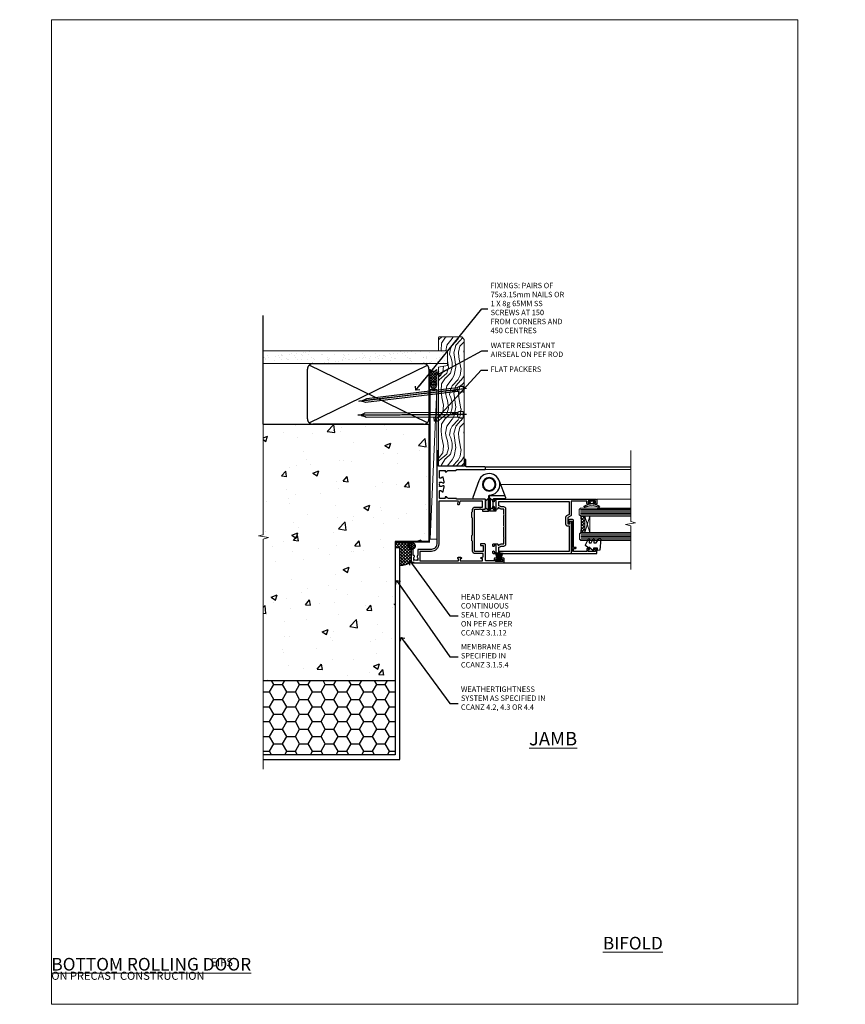
# Model space of a CAD drawing. Units: millimetres. Extents: x 0 to 717971, y -1112 to 730.
# Drawn here: x 11377 to 11988, y 0 to 730 of the extents above; entities that cross this region are included whole.
import ezdxf
from ezdxf import colors
from ezdxf.entities.mleader import LeaderData, LeaderLine
from ezdxf.math import Vec2, Vec3

# ---------------------------------------------------------------- set-up
doc = ezdxf.new("R2010")
doc.units = ezdxf.units.MM
doc.linetypes.add('CENTER', pattern=[2, 1.25, -0.25, 0.25, -0.25])
doc.linetypes.add('Dashed', pattern=[564.444447, 282.222223, -282.222223])
doc.layers.add('Aluminium Systems Ltd Joinery Detail', color=7, linetype='Continuous')
doc.layers.add('Aluminium Systems Ltd Notes', color=7, linetype='Continuous')
doc.layers.add('No Print', color=7, linetype='Continuous', plot=False)
doc.styles.add('ASL TXT 50', font='romans.shx', dxfattribs={"height": 100})
doc.styles.get("Standard").update_dxf_attribs({"font": 'arial.ttf'})

# ---------------------------------------------------------------- blocks, each defined once
blk = doc.blocks.new('EIFS on Precast Wall Cladding Title')
at = {"layer": 'Aluminium Systems Ltd Joinery Detail', "lineweight": 5, "insert": (-259.17, 6.46), "char_height": 9.375, "width": 553.0825, "attachment_point": 1, "style": 'ASL TXT 50'}
blk.add_mtext('\\pi204.57;{\\fArial|b0|i0|c0|p34;\\H0.64x;EIFS ON PRECAST CONSTRUCTION}', dxfattribs=at)
blk = doc.blocks.new('Title AL35 Masonry Bifold Bottom Rolling Door')
at = {"layer": 'Aluminium Systems Ltd Joinery Detail', "lineweight": 5, "insert": (0, 50.03), "char_height": 9.375, "width": 553.0825, "attachment_point": 1, "style": 'ASL TXT 50'}
blk.add_mtext('\\pi171.59;{\\fArial|b0|i0|c0|p34;\\LBIFOLD BOTTOM ROLLING DOOR}', dxfattribs=at)
blk = doc.blocks.new('_Open90')
at = {"color": 0, "linetype": 'ByBlock', "lineweight": -2}
for p, q in [((0, 0), (-2.44, 0)), ((-0.5, 0.5), (0, 0)), ((0, 0), (-0.5, -0.5))]:
    blk.add_line(p, q, dxfattribs=at)
blk = doc.blocks.new('C438-20694')
blk.add_lwpolyline([(25.21, 0.75, -0.414214), (24.46, 0), (22.71, 0, -0.668179), (22.57, 0.34), (23.23, 1), (24.01, 1), (24.01, 2.5), (1.5, 2.5), (1, 2), (0.2, 2, -0.414214), (0, 2.2), (0, 20.8, -0.414214), (0.2, 21), (3.4, 21, -0.414214), (3.9, 20.5), (3.9, 19.35, -1), (3, 19.35), (3, 20), (1.5, 20), (1.5, 14.6), (3, 14.6), (3, 15.25, -1), (3.9, 15.25), (3.9, 14.35, -0.414214), (3.15, 13.6), (1.5, 13.6), (1.5, 3.7), (3.8, 3.7), (3.8, 5.3, -1), (4.6, 5.3), (4.6, 3.7), (24.46, 3.7, -0.414214), (25.21, 2.95)], format="xyb", close=True)
blk = doc.blocks.new('DY470')
blk.add_lwpolyline([(5.75, 8.13), (8.75, 10), (8.75, 11.5), (0.33, 10.76, 0.36397), (0.15, 10.58), (0, 8.91), (1.75, 8.91), (1.75, 5.91), (0, 5.76), (0, 5.46), (2.49, 2.49), (1.95, 2.45), (1.95, 2.15), (3.75, 0), (4.15, 0), (8.75, 2.24), (8.75, 3.04), (5.75, 2.78), (5.75, 4.26), (8.75, 5.73), (8.75, 6.53), (5.75, 6.26)], format="xyb", close=True)
blk = doc.blocks.new('F138-20899')
at = {"layer": 'Aluminium Systems Ltd Joinery Detail', "flags": 128}
for points in [[(33.1, 3.3), (33.1, 0.5, 0.414214), (33.6, 0), (34.7, 0, 1.000054), (34.7, 0.9), (34.05, 0.9), (34.05, 2.5), (39.45, 2.5), (39.45, 0.9), (38.8, 0.9, 1.000054), (38.8, 0), (39.9, 0, 0.414214), (40.4, 0.5), (40.4, 76.5, 0.414214), (39.9, 77), (37.2, 77, 0.414214), (36.7, 76.5), (36.7, 75.35, 1), (37.6, 75.35), (37.6, 76), (39.2, 76), (39.2, 70.6), (37.6, 70.6), (37.6, 71.25, 1), (36.7, 71.25), (36.7, 70.6, 0.414214), (37.7, 69.6), (38.9, 69.6), (38.9, 58), (28.49, 58, 0.267949), (28.06, 57.75), (26.76, 55.5), (22.2, 55.5), (22.2, 57), (23.7, 57, 1), (23.7, 58), (0.5, 58, 0.414214), (0, 57.5), (0, 0.5, 0.414214), (0.5, 0), (1.6, 0, 1.000054), (1.6, 0.9), (0.95, 0.9), (0.95, 2.5), (6.35, 2.5), (6.35, 0.9), (5.7, 0.9, 1.000054), (5.7, 0), (6.8, 0, 0.414214), (7.3, 0.5), (7.3, 3.3, 0.414214), (7, 3.6, -0.69481), (6.61, 4.65, 0.217888), (7.3, 6.17), (7.3, 8), (11.2, 8), (11.6, 8.4), (12, 8), (19.8, 8), (20.2, 8.4), (20.6, 8), (28.4, 8), (28.8, 8.4), (29.2, 8), (33.1, 8), (33.1, 6.17, 0.217888), (33.79, 4.65, -0.69481), (33.4, 3.6, 0.414214)], [(35.58, 4.5), (38.8, 4.5), (38.8, 56.4), (29.12, 56.4), (28.11, 54.65, -0.267949), (26.81, 53.9), (22.1, 53.9, -0.414214), (20.6, 55.4), (20.6, 56.4), (1.6, 56.4), (1.6, 4.5), (4.82, 4.5, -0.182318), (5.56, 5.86, 0.217888), (5.7, 6.17), (5.7, 8, -0.414214), (7.3, 9.6), (33.1, 9.6, -0.414214), (34.7, 8), (34.7, 6.17, 0.217888), (34.84, 5.86, -0.182318)]]:
    blk.add_lwpolyline(points, format="xyb", close=True, dxfattribs=at)
blk = doc.blocks.new('DY221-Comp')
blk.add_lwpolyline([(-1.82, -0.88), (-2.1, -0.96, 0.339454), (-2.25, -1.15), (-2.25, -1.8, -0.105249), (-2.27, -1.88), (-3.79, -5.3, -0.913392), (-4.74, -4.98), (-3.77, -1.02, 0.125736), (-3.77, -0.92), (-4, -0.05, -0.131652), (-4, 0.05), (-3.77, 0.92, 0.125736), (-3.77, 1.02), (-4.74, 4.98, -0.913392), (-3.79, 5.3), (-2.27, 1.88, -0.105249), (-2.25, 1.8), (-2.25, 1.15, 0.339454), (-2.1, 0.96), (-1.82, 0.88)], format="xyb")
blk.add_lwpolyline([(0, 1.12), (-0.3, 0), (0, -1.13), (0, -2.5), (-1, -2.5), (-1, -1.12, -0.447214), (-2.25, 0, -0.447214), (-1, 1.12), (-1, 2.5), (0, 2.5)], format="xyb", close=True)
blk = doc.blocks.new('PBF48650-2B')
for p, q in [((-0.11, 0.5), (-0.26, 7.5)), ((0.11, 0.5), (0.26, 7.5)), ((-1.25, 0.5), (-2.6, 6.35)), ((-1.02, 0.5), (-2.13, 6.4)), ((-0.8, 0.5), (-1.66, 6.44)), ((-0.57, 0.5), (-1.18, 6.47)), ((-0.34, 0.5), (-0.71, 6.49)), ((0.34, 0.5), (0.71, 6.49)), ((0.57, 0.5), (1.18, 6.47)), ((0.8, 0.5), (1.66, 6.44)), ((1.02, 0.5), (2.13, 6.4)), ((1.25, 0.5), (2.6, 6.35))]:
    blk.add_line(p, q)
blk.add_lwpolyline([(-2.4, 0), (2.4, 0), (2.4, 0.5), (-2.4, 0.5)], close=True)
blk = doc.blocks.new('SH276B')
blk.add_blockref('PBF48650-2B', (0, 0))
blk = doc.blocks.new('F982-21566')
at = {"flags": 128}
blk.add_lwpolyline([(0, 18.3, -0.414213), (0.5, 18.8), (8.75, 18.8, 0.414213), (9.25, 19.3), (9.25, 26, 0.414214), (8.75, 26.5), (7.55, 26.5, -0.414214), (7.05, 27), (7.05, 27.4, -0.414214), (7.55, 27.9), (11.35, 27.9, -0.414214), (11.85, 27.4), (11.85, 16.49, 0.403911), (12.33, 16, -1.880279), (4.53, 5.26), (0.03, 17.63, -0.087489), (0, 17.8)], format="xyb", close=True, dxfattribs=at)
blk.add_circle((12.05, 8), 5)
blk = doc.blocks.new('AS600')
at = {"color": 4, "linetype": 'Dashed'}
for p, q in [((-0.7, 10.4), (-0.7, 18.9)), ((0.7, 10.4), (0.7, 18.9))]:
    blk.add_line(p, q, dxfattribs=at)
blk.add_line((11.61, 8.5), (0.2, 8.5))
for points in [[(-2.8, 17.14), (-0.7, 18.9), (-0.2, 18.9)], [(2.8, 17.14), (0.7, 18.9), (0.2, 18.9)], [(-2.8, 12.16), (-0.7, 10.4), (-0.2, 10.4)], [(2.8, 12.16), (0.7, 10.4), (0.2, 10.4)]]:
    blk.add_lwpolyline(points, dxfattribs=at)
blk.add_lwpolyline([(7.52, -2.74), (12.02, 9.63, 0.087489), (12.05, 9.8), (12.05, 10.3, 0.414213), (11.55, 10.8), (3.3, 10.8, -0.414213), (2.8, 11.3), (2.8, 18, -0.414214), (3.3, 18.5), (4.5, 18.5, 0.414214), (5, 19), (5, 19.4, 0.414214), (4.5, 19.9), (0.7, 19.9, 0.414214), (0.2, 19.4), (0.2, 8.49, -0.236068), (0, 8.09, -0.236068)], format="xyb")
blk.add_circle((0, 0), 4.5)
blk.add_blockref('F982-21566', (-12.05, -8))
blk = doc.blocks.new('F356-22123')
at = {"ltscale": 0.2, "flags": 128}
for points in [[(69.1, 33.7), (69.2, 33.7), (69.2, 54.5, -0.414214), (69.7, 55), (70.7, 55, -0.414214), (71.2, 54.5), (71.2, 41.1, 0.414214), (71.7, 40.6), (76.2, 40.6, -1), (76.2, 39.6), (71.9, 39.6, 0.414214), (71.7, 39.4), (71.7, 20.4, 0.414214), (71.9, 20.2), (82.6, 20.2, -1), (82.6, 19), (80.2, 19), (79.8, 19.4), (73.6, 19.4), (73.2, 19), (14, 19, 0.414214), (10, 15), (10, 5.45, -0.414214), (9.5, 4.95), (5.57, 4.95, -0.566658), (4.34, 4.56, 0.183747), (3.33, 4.95), (1.8, 4.95), (1.8, 4.7), (2.16, 4.41, 0.36397), (2.16, 2.44), (1.8, 2.15), (1.8, 1.9), (3.33, 1.9, 0.183747), (4.34, 2.29, -0.571188), (5.57, 1.89, 0.350641), (6.06, 1.5), (9.8, 1.5, -0.414214), (10, 1.3), (10, 0.2, -0.414214), (9.8, 0), (0.5, 0, -0.414214), (0, 0.5), (0, 68.5, -0.414214), (0.5, 69), (3, 69, -0.414214), (3.5, 68.5), (3.5, 67.35, -1), (2.6, 67.35), (2.6, 68), (1.1, 68), (1.1, 62.6), (2.6, 62.6), (2.6, 63.25, -1), (3.5, 63.25), (3.5, 62.1, -0.414214), (3, 61.6), (1.92, 61.6, 0.423115), (1.42, 61.08), (1.59, 55.48, 0.405368), (2.09, 55), (13.6, 55, -0.414214), (14.1, 54.5), (14.1, 51.7, -0.414214), (13.8, 51.4), (13.2, 51.4, -0.414214), (12.9, 51.7), (12.9, 53.5), (8.4, 53.5), (8.4, 47.5, 0.414214), (8.9, 47), (39.6, 47, 0.414214), (39.9, 47.3), (39.9, 50.6), (40.3, 51), (39.9, 51.4), (39.9, 54.5, -0.414214), (40.4, 55), (46.7, 55, -0.414214), (47.2, 54.5), (47.2, 33.7), (47.3, 33.7, -0.414214), (47.8, 33.2), (47.8, 27.6, 0.267949), (48.3, 26.73), (48.5, 26.62, -0.267949), (49, 25.75), (49, 25.52, -0.57735), (48.7, 25.35), (48.55, 25.43, 0.57735), (47.8, 25), (47.8, 21.5, 0.414214), (48.3, 21), (53.07, 21, 0.57735), (53.59, 21.9), (52.74, 23.37, -0.508804), (52.94, 23.81), (56.42, 24.56, -0.721069), (57.05, 23.5, 0.181034), (56.68, 22.5), (56.68, 20.97), (56.92, 20.97), (57.22, 21.33, 0.36397), (59.18, 21.33), (59.48, 20.97), (59.73, 20.97), (59.73, 22.5, 0.181191), (59.35, 23.5, -0.721299), (59.98, 24.56), (63.46, 23.81, -0.508804), (63.66, 23.37), (62.81, 21.9, 0.57735), (63.33, 21), (68.1, 21, 0.414214), (68.6, 21.5), (68.6, 25, 0.57735), (67.85, 25.43), (67.7, 25.35, -0.57735), (67.4, 25.52), (67.4, 25.75, -0.267949), (67.9, 26.62), (68.1, 26.73, 0.267949), (68.6, 27.6), (68.6, 33.2, -0.414214)], [(8.7, 45.5), (15.9, 45.5), (16.24, 45.16, 0.198912), (16.38, 45.1), (20.42, 45.1, 0.198912), (20.56, 45.16), (20.9, 45.5), (33.1, 45.5), (33.44, 45.16, 0.198912), (33.58, 45.1), (37.62, 45.1, 0.198912), (37.76, 45.16), (38.1, 45.5), (39.6, 45.5, 0.414214), (41.4, 47.3), (41.4, 52.8), (45.7, 52.8), (45.7, 36.2), (43.41, 35.58, 1), (43.69, 34.52), (45.7, 35.06), (45.7, 20.5), (14, 20.5, 0.414214), (8.5, 15), (8.5, 6.5), (1.5, 6.5), (1.5, 35.2), (3.1, 35.2), (3.1, 35.05, 1), (4.2, 35.05), (4.2, 36.24, 0.065544), (4.17, 36.49), (3.98, 37.17, 1), (3.12, 36.94), (3.29, 36.3), (1.5, 36.3), (1.5, 52.8), (3.28, 52.8), (3.12, 52.17, 1), (3.98, 51.94), (4.38, 53.4), (6.9, 53.4), (6.9, 47.3, 0.414214)]]:
    blk.add_lwpolyline(points, format="xyb", close=True, dxfattribs=at)
blk = doc.blocks.new('AL35 OI Bifold Door Jamb')
at = {"layer": 'Aluminium Systems Ltd Joinery Detail', "lineweight": 5}
h = blk.add_hatch(dxfattribs=at)
h.set_pattern_fill('NET', color=256, scale=0.5, angle=-135)
h.set_pattern_definition([(225, (-112.13, 467.5833), (1.122532, -1.122532), []), (315, (-112.13, 467.5833), (1.122532, 1.122532), [])])
edge = h.paths.add_edge_path()
edge.add_line((101.03, -137.81), (100.94, -137.81))
edge.add_arc((96.03, -127.2), 11.69, 294.83194, 295.32762)
edge.add_line((101.03, -137.77), (101.03, -137.81))
edge = h.paths.add_edge_path()
edge.add_arc((59.15, -143.89), 39.92, -8.66013, 8.62941, ccw=False)
edge.add_line((98.62, -149.9), (101.53, -149.9))
edge.add_line((101.53, -149.9), (101.53, -137.9))
edge.add_line((101.53, -137.9), (98.62, -137.9))
for p, q in [((28.48, -101.29, -0.03), (135.67, -101.29, 0.5)), ((30.75, -172.49), (135.67, -172.49, 0.52))]:
    blk.add_line(p, q)
for p, q in [((27.93, -101.29, -0.03), (135.67, -101.29, 0.5)), ((27.93, -103.29), (135.67, -103.29, 0.52)), ((39.24, -114.28), (135.67, -114.28, 0.52)), ((105.4, -137.9), (101.53, -149.9)), ((101.53, -137.9), (105.4, -149.9))]:
    blk.add_line(p, q, dxfattribs=at)
at = {"layer": 'Aluminium Systems Ltd Joinery Detail', "linetype": 'Continuous', "lineweight": 5}
for p, q in [((135.67, -125.33, 0.52), (110.79, -125.33)), ((135.67, -132.16, 0.52), (110.84, -132.16))]:
    blk.add_line(p, q, dxfattribs=at)
at = {"layer": 'Aluminium Systems Ltd Joinery Detail', "lineweight": 5, "ltscale": 3}
for p, q in [((98.53, -132.91), (135.67, -132.91, 0.52)), ((98.53, -133.91), (135.67, -133.91, 0.52)), ((98.53, -134.91), (135.67, -134.91, 0.52)), ((98.53, -135.91), (135.67, -135.91, 0.52)), ((98.53, -136.91), (135.67, -136.91, 0.52)), ((98.62, -150.9), (135.67, -150.9, 0.52)), ((98.62, -151.9), (135.67, -151.9, 0.52)), ((98.62, -152.9), (135.67, -152.9, 0.52)), ((98.62, -153.9), (135.67, -153.9, 0.52)), ((98.62, -154.9), (135.67, -154.9, 0.52))]:
    blk.add_line(p, q, dxfattribs=at)
at = {"layer": 'Aluminium Systems Ltd Joinery Detail', "linetype": 'Continuous', "lineweight": 5, "ltscale": 0.12, "elevation": 0.52}
blk.add_lwpolyline([(135.67, -89.28), (135.67, -141.87), (139.1, -142.77), (131.69, -144.04), (135.67, -145.08), (135.67, -177.38)], dxfattribs=at)
at = {"layer": 'Aluminium Systems Ltd Joinery Detail', "lineweight": 5}
for points in [[(135.67, -137.91), (98.62, -137.91), (97.53, -136.9), (97.53, -132.91), (98.53, -131.91), (135.67, -131.91)], [(135.67, -155.9), (98.71, -155.9), (97.62, -154.9), (97.62, -150.9), (98.62, -149.9), (135.67, -149.9)]]:
    blk.add_lwpolyline(points, dxfattribs=at)
blk.add_lwpolyline([(101.53, -137.9), (101.53, -149.9), (105.4, -149.9), (105.4, -137.9)], close=True, dxfattribs=at)
blk.add_arc((58.04, -143.89), 41.01, 351.57271, 8.39657, dxfattribs=at)
at = {"xscale": -1, "rotation": 180}
blk.add_blockref('AS600', (30.73, -114.29), dxfattribs=at)
at = {"xscale": -1}
blk.add_blockref('SH276B', (38.23, -171.39), dxfattribs=at)
at = {"layer": 'Aluminium Systems Ltd Joinery Detail', "xscale": -1, "rotation": 270}
for name, p in [('F356-22123', (-27.07, -172.49)), ('F138-20899', (33.53, -165.69))]:
    blk.add_blockref(name, p, dxfattribs=at)
at = {"layer": 'Aluminium Systems Ltd Joinery Detail', "lineweight": 9, "ltscale": 0.12, "rotation": 90}
blk.add_blockref('DY221-Comp', (106.83, -126.49), dxfattribs=at)
at = {"layer": 'Aluminium Systems Ltd Joinery Detail', "lineweight": 5, "xscale": -1, "rotation": 270}
for name, p in [('C438-20694', (89.53, -165.61)), ('DY470', (102.04, -163.3))]:
    blk.add_blockref(name, p, dxfattribs=at)
blk = doc.blocks.new('Page Layout')
at = {"layer": 'Aluminium Systems Ltd Joinery Detail', "color": 8, "lineweight": 5}
blk.add_lwpolyline([(0, 730.13), (0, 0), (553.08, 0), (553.08, 730.13)], close=True, dxfattribs=at)
blk = doc.blocks.new('EIFS on Precast Wall Jamb AL35 Masonry')
h = blk.add_hatch()
h.set_pattern_fill('AR-CONC', color=256, scale=0.25)
h.set_pattern_definition([(50, (-884.284, -351.295), (45.5462, -3.9848), [4.7625, -52.3875]), (355, (-884.284, -351.295), (-8.8109, 47.7642), [3.81, -41.9101]), (100.4514, (-880.49, -351.627), (36.7353, 43.7794), [4.0475, -44.5226]), (46.184, (-884.284, -338.595), (67.7698, -10.5106), [7.1437, -78.5812]), (96.6356, (-878.637, -339.47), (59.351, 61.8565), [6.0713, -66.784]), (351.184, (-884.284, -338.595), (59.351, 61.8565), [5.715, -62.865]), (21, (-877.934, -341.77), (37.9036, -25.5663), [4.7625, -52.3875]), (326, (-877.934, -341.77), (15.4505, 46.047), [3.81, -41.91]), (71.4514, (-874.775, -343.9), (53.3541, 20.4807), [4.0475, -44.5225]), (37.5, (-884.284, -351.295), (0.77215, 21.13876), [0, -41.402, 0, -42.545, 0, -42.06875]), (7.5, (-884.284, -351.295), (16.7049, 25.04514), [0, -24.257, 0, -40.4495, 0, -16.03375]), (327.5, (-898.445, -351.295), (33.89765, -1.4322), [0, -15.875, 0, -49.53, 0, -65.7225]), (317.5, (-904.795, -351.295), (37.0323, 6.3566), [0, -20.6375, 0, -32.893, 0, -46.6725])])
h.paths.add_polyline_path([(-29.51, -8.2), (-4.51, -8.2), (-4.51, 43.16), (-9.88, 43.16), (-10.29, 42.6), (-10.71, 43.16), (-11.38, 43.16), (-11.38, 41.08), (-50.32, 41.08), (-52.25, 44.65), (-50.32, 48.22), (-11.38, 48.22), (-11.38, 46.55), (-11.07, 46.14), (-9.51, 46.14), (-9.1, 46.7), (-8.68, 46.14), (-4.51, 46.14), (-4.51, 78.8), (-127.31, 78.8), (-127.31, -3.09), (-130.74, -3.99), (-123.32, -5.26), (-127.31, -6.3), (-127.31, -111.2), (-29.51, -111.2)])
h = blk.add_hatch()
h.set_pattern_fill('HONEY', color=256, scale=2)
h.set_pattern_definition([(0, (-884.284, -351.2953), (9.525, 5.49926), [6.35, -12.7]), (120, (-884.284, -351.2953), (-9.525, 5.49926), [6.35, -12.7]), (60, (-884.284, -351.2953), (2e-08, 10.998523), [-12.7, 6.35])])
h.paths.add_polyline_path([(-29.51, -111.2), (-127.31, -111.2), (-127.31, -166.2), (-29.51, -166.2)])
at = {"layer": 'Aluminium Systems Ltd Joinery Detail'}
h = blk.add_hatch(dxfattribs=at)
h.set_pattern_fill('ANSI37', color=256, scale=0.5)
h.set_pattern_definition([(45, (-884.284, -351.2953), (-1.122532, 1.122532), []), (135, (-884.284, -351.2953), (-1.122532, -1.122532), [])])
h.paths.add_polyline_path([(-17.72, -14.45), (-17.81, -13.88, -0.346886), (-19.72, -11.45, -0.414214), (-17.22, -8.95), (-29.29, -8.95), (-29.29, -12.71), (-25.97, -12.71), (-25.97, -25.84, 0.114684), (-18.71, -24), (-18.56, -23.61), (-18.22, -23.74, 0.008781), (-17.72, -23.45)])
h = blk.add_hatch(dxfattribs=at)
h.set_pattern_fill('HONEY', color=256, scale=0.25)
h.set_pattern_definition([(0, (-885.7816, -351.2953), (1.190625, 0.68740766), [0.79375, -1.5875]), (120, (-885.7816, -351.2953), (-1.190625, 0.68740767), [0.79375, -1.5875]), (60, (-885.7816, -351.2953), (3e-09, 1.37481533), [-1.5875, 0.79375])])
h.paths.add_polyline_path([(-19.72, -11.45, 1), (-14.72, -11.45, 1)])
blk.add_lwpolyline([(-127.31, -111.2), (-29.51, -111.2), (-29.51, -166.2), (-127.31, -166.2)])
blk.add_line((-17.72, -14.45, 1), (-17.81, -13.88, 1), dxfattribs=at)
at = {"layer": 'Aluminium Systems Ltd Joinery Detail', "linetype": 'Continuous', "lineweight": 5, "ltscale": 0.12}
blk.add_lwpolyline([(-127.31, 90.51), (-127.31, -3.09), (-130.74, -3.99), (-123.32, -5.26), (-127.31, -6.3), (-127.31, -176.85)], dxfattribs=at)
at = {"layer": 'Aluminium Systems Ltd Joinery Detail', "linetype": 'Dashed'}
for points in [[(-4.51, 78.8), (-4.51, -8.2), (-29.51, -8.2), (-29.51, -166.2), (-127.31, -166.2)], [(-127.31, 78.8), (-4.51, 78.8), (-4.51, -8.2)], [(-25.97, -169.72), (-25.97, -12.71), (-29.51, -12.71)], [(-127.31, -169.72), (-27.09, -169.72), (-25.97, -169.72)]]:
    blk.add_lwpolyline(points, dxfattribs=at)
at = {"layer": 'Aluminium Systems Ltd Joinery Detail', "linetype": 'Dashed', "lineweight": 5, "ltscale": 0.01, "const_width": 0.25, "elevation": 0.25}
blk.add_lwpolyline([(-4.38, 78.8), (-4.38, -8.33), (-29.39, -8.33), (-29.38, -166.34), (-29.38, -166.34)], dxfattribs=at)
at = {"layer": 'Aluminium Systems Ltd Joinery Detail', "linetype": 'CENTER', "lineweight": 5, "ltscale": 3, "const_width": 0.5, "elevation": 2}
blk.add_lwpolyline([(-3.98, 78.8), (-3.98, -8.71), (-29.11, -8.71)], dxfattribs=at)
at = {"layer": 'Aluminium Systems Ltd Joinery Detail', "elevation": 0.15}
blk.add_lwpolyline([(-25.97, -12.71), (-29.29, -12.71), (-29.29, -8.95), (-17.22, -8.95)], dxfattribs=at)
at = {"layer": 'Aluminium Systems Ltd Joinery Detail', "linetype": 'Dashed'}
blk.add_circle((-17.22, -11.45, 1), 2.5, dxfattribs=at)
at = {"layer": 'Aluminium Systems Ltd Joinery Detail'}
blk.add_arc((-26.3, -9.31, 1), 16.53, 271.12928, 301.23426, dxfattribs=at)
blk = doc.blocks.new('45mm Strapping Jamb Liner')
h = blk.add_hatch()
h.set_pattern_fill('AR-SAND', color=0, scale=0.15)
h.set_pattern_definition([(37.5, (-841.9426, -373.585), (-0.240005, 7.3412), [0, -5.7912, 0, -6.477, 0, -6.19125]), (7.5, (-841.943, -373.585), (6.74285, 10.75238), [0, -3.1242, 0, -5.2197, 0, -2.00025]), (327.5, (-846.629, -373.585), (11.864886, 0.021558), [0, -1.905, 0, -6.858, 0, -8.9535]), (317.5, (-846.629, -373.585), (11.45335, 3.34394), [0, -0.9525, 0, -4.4958, 0, -5.1435])])
h.paths.add_polyline_path([(110.69, 110.09), (110.69, 100.6), (-25.96, 100.6), (-25.96, 110.09)])
at = {"layer": 'Aluminium Systems Ltd Joinery Detail', "linetype": 'Dashed'}
for p, q in [((-25.96, 55.6, -0.15), (-25.96, 136.39, -0.15)), ((8, 56.77, -0.15), (95.66, 99.42, -0.15)), ((95.66, 56.77, -0.15), (8, 99.42, -0.15))]:
    blk.add_line(p, q, dxfattribs=at)
at = {"layer": 'Aluminium Systems Ltd Joinery Detail', "lineweight": 5, "elevation": -0.15}
blk.add_lwpolyline([(-25.96, 100.6), (110.69, 100.6), (110.69, 110.09), (-25.96, 110.09)], dxfattribs=at)
at = {"layer": 'Aluminium Systems Ltd Joinery Detail', "linetype": 'Dashed', "elevation": -0.15}
blk.add_lwpolyline([(10.83, 55.6, -0.414214), (6.83, 59.6), (6.83, 96.6, -0.414214), (10.83, 100.6), (92.83, 100.6, -0.414214), (96.83, 96.6), (96.83, 59.6, -0.414214), (92.83, 55.6)], format="xyb", close=True, dxfattribs=at)
at = {"layer": 'Aluminium Systems Ltd Joinery Detail', "linetype": 'Dashed', "lineweight": 5, "ltscale": 0.01, "const_width": 0.25, "elevation": 0.1}
blk.add_lwpolyline([(96.96, 55.6), (96.96, 96.61)], dxfattribs=at)
at = {"layer": 'Aluminium Systems Ltd Joinery Detail', "linetype": 'CENTER', "lineweight": 5, "ltscale": 3, "const_width": 0.5, "elevation": 1.85}
blk.add_lwpolyline([(97.36, 55.6), (97.36, 96.61)], dxfattribs=at)
blk = doc.blocks.new('Nail 75 JH')
at = {"linetype": 'CENTER'}
blk.add_line((0, 2.3), (0, -78.26), dxfattribs=at)
for p, q in [((1.5, -4.49), (-1.5, -4.49)), ((1.5, -5.73), (0.13, -5.73)), ((1.5, -6.6), (0.13, -6.6)), ((1.5, -7.47), (0.13, -7.47)), ((1.5, -8.34), (0.13, -8.34))]:
    blk.add_line(p, q)
blk.add_lwpolyline([(-1.5, -4.49, -0.247527), (-2.06, -0.36, -0.331135), (-1.58, 0), (1.58, 0, -0.331135), (2.06, -0.36, -0.247527), (1.5, -4.49), (1.5, -73.21, 0.124564), (0.28, -75.97), (-0.25, -75.97, 0.101255), (-1.5, -72.05)], format="xyb", close=True)
blk = doc.blocks.new('EIFS on Precast Wall AL35 Masonry Liner OI Bifold')
at = {"layer": 'Aluminium Systems Ltd Joinery Detail', "lineweight": 5}
h = blk.add_hatch(dxfattribs=at)
h.set_pattern_fill('HONEY', color=256, scale=0.221113, angle=360, style=0)
h.set_pattern_definition([(0, (-478.4481, -268.0234), (1.0530483, 0.60797756), [0.7020322, -1.4040644]), (120, (-478.4481, -268.0234), (-1.05304816, 0.6079778), [0.7020322, -1.4040644]), (60, (-478.4481, -268.0234), (1e-07, 1.21595534), [-1.4040644, 0.7020322])])
edge = h.paths.add_edge_path()
edge.add_arc((41.88, 2.93), 2.5, 180, 360, ccw=False)
edge.add_arc((41.88, 2.93), 2.5, 0, 180, ccw=False)
h = blk.add_hatch(dxfattribs=at)
h.set_pattern_fill('NET', color=256, scale=0.442225, angle=225, style=0)
h.set_pattern_definition([(315, (-1845.9074, 4373.7396), (-0.99282344, -0.99282344), []), (225, (-1845.9074, 4373.7396), (-0.99282344, 0.99282344), [])])
edge = h.paths.add_edge_path()
edge.add_line((53.48, 5.49), (42.74, 5.5))
edge.add_arc((41.9, 3.03), 2.6, 283.05461, 431.25645, ccw=False)
edge.add_line((42.49, 0.5), (53.53, 0.5))
edge.add_arc((55.43, 3.01), 3.15, 128.16265, 232.86108, ccw=False)
h = blk.add_hatch(dxfattribs=at)
h.set_pattern_fill('WOOD-3', color=256, scale=97.5, angle=30, style=0, pattern_type=2)
h.set_pattern_definition([(4.7636, (479.772, -7171.8405), (-330.0000284, -29.999746), [3.61248, -357.63537]), (348.6901, (483.372, -7171.5405), (120.0000226, -29.999929), [4.58913, -148.38147]), (315, (487.872, -7172.44), (-3e-14, -30.00001), [3.39411, -39.03228]), (313.1524, (490.272, -7174.8405), (420.00008502, -449.99992613), [6.57951, -651.37185]), (347.0054, (494.772, -7179.6405), (-270.000023, 59.9999273), [4.00251, -396.24741]), (360, (498.672, -7180.54), (30, -30), [7.5, -22.5]), (9.4623, (506.172, -7180.5405), (-150.0000232, -29.9999442), [3.64965, -178.83321]), (5.7106, (479.772, -7179.9405), (-269.9999827, -30.0000394), [3.01497, -298.48131]), (360, (482.772, -7179.64), (30, -30), [4.5, -25.5]), (331.6992, (487.272, -7179.6405), (329.9998536, -180.0002662), [4.42944, -438.51525]), (307.875, (491.172, -7181.7405), (-120.0000559, 149.999973), [6.84105, -335.21157]), (320.7106, (495.372, -7187.1405), (180.0000192, -149.99998896), [4.26381, -422.11632]), (353.6598, (498.672, -7189.8405), (239.9999821, -30.0000474), [5.43324, -266.22831]), (11.8887, (504.072, -7190.4405), (-419.99991903, -90.00031606), [5.82495, -576.66969]), (6.7098, (479.772, -7189.2405), (270.00002993, 29.99981644), [5.13516, -508.3821]), (356.6335, (484.872, -7188.6405), (479.99997966, -30.0003289), [5.10882, -505.77279]), (326.3099, (489.972, -7188.9405), (-59.999987, 30.00004), [5.40834, -102.75822]), (312.5104, (494.472, -7191.9405), (299.99972155, -330.0002602), [4.88364, -483.48096]), (345.0686, (497.772, -7195.5405), (330.00001605, -89.9999086), [4.65726, -461.06799]), (360, (502.272, -7196.74), (30, -30), [3.6, -26.4]), (12.9946, (505.872, -7196.7405), (270.000023, 59.9999273), [4.00251, -396.24741]), (360, (489.072, -7166.74), (30, -30), [0, -30]), (136.8476, (493.272, -7171.2405), (449.99992613, -420.00008502), [6.57951, -651.37185]), (153.4349, (488.472, -7196.74), (-29.999975, 30.00004), [2.68329, -64.39875]), (171.8699, (486.072, -7195.5405), (-179.9999933, 29.9999807), [4.24263, -207.88938]), (203.1986, (481.872, -7194.9405), (-149.999992, -60.0000398), [2.28474, -226.18845]), (333.4349, (493.272, -7171.24), (29.999975, -30.00004), [3.35409, -63.72795]), (353.2902, (496.272, -7172.7405), (-270.00002993, 29.99981644), [5.13516, -508.3821]), (10.1247, (501.372, -7173.3405), (509.99996369, 90.00025766), [8.53287, -844.75488]), (10.3048, (479.772, -7168.5405), (180.0000288, 29.9998463), [3.35409, -332.05608]), (344.4759, (483.072, -7167.9405), (-330.00003074, 89.99993333), [5.60445, -554.84178]), (317.1211, (488.472, -7169.4405), (-390.0000238, 359.9999926), [5.7315, -567.41769]), (325.3048, (492.672, -7173.3405), (299.99982777, -210.0002583), [4.74342, -469.59822]), (350.5377, (496.572, -7176.0405), (150.0000232, -29.9999442), [5.47449, -177.0084]), (6.5819, (501.972, -7176.9405), (-510.00004314, -59.99960101), [7.85175, -777.3234]), (8.1301, (479.772, -7176.0405), (-179.9999933, -29.9999807), [4.24263, -207.88938]), (348.6901, (483.972, -7175.4405), (120.0000226, -29.999929), [4.58913, -148.38147]), (317.4896, (488.472, -7176.3405), (-330.0002602, 299.99972155), [4.88364, -483.48096]), (315, (492.072, -7179.64), (-3e-14, -30.00001), [5.51544, -36.91098]), (342.646, (495.972, -7183.5405), (-390.00006057, 119.99983507), [5.02893, -497.86272]), (3.3665, (500.772, -7185.0405), (-479.99997966, -30.0003289), [5.10882, -505.77279]), (17.1027, (505.872, -7184.7405), (300.0000519, 89.9998648), [4.08045, -403.96368]), (8.7462, (479.772, -7183.5405), (209.9999801, 30.0001259), [3.94587, -390.64251]), (345.0686, (483.672, -7182.9405), (330.00001605, -89.9999086), [4.65726, -461.06799]), (327.9946, (488.172, -7184.1405), (-149.9999683, 90.0000332), [5.6604, -277.35906]), (310.1009, (492.972, -7187.1405), (-329.9999418, 390.00005789), [7.45185, -737.7327]), (344.0546, (497.772, -7192.8405), (-120.0000038, 29.9999967), [4.36806, -214.03524]), (6.009, (501.972, -7194.0405), (299.99999253, 29.99997952), [5.7315, -567.41769]), (23.1986, (507.672, -7193.4405), (149.999992, 60.0000398), [2.28474, -226.18845]), (9.4623, (479.772, -7192.5405), (-150.0000232, -29.9999442), [3.64965, -178.83321]), (349.992, (483.372, -7191.9405), (329.99998664, -60.00010416), [5.17881, -512.7015]), (322.5946, (488.472, -7192.8405), (389.99977395, -300.00029858), [6.42027, -635.60775]), (330.9454, (493.572, -7166.7405), (210.0000115, -120.0000008), [3.08868, -305.78022]), (349.2157, (496.272, -7168.2405), (-479.9999851, 90.0000165), [6.41328, -634.91349]), (7.125, (502.572, -7169.4405), (-210.0000114, -29.9999485), [7.25604, -234.6117])])
h.paths.add_polyline_path([(77.83, -18.02), (75.95, -19.78), (-18.09, -19.78), (-18.09, -0.7), (55.25, -0.7), (56.58, -7.58), (67.46, -7.58), (67.46, -0.7), (77.4, -0.7), (77.83, -1.12)])
blk.add_line((-72.15, 5.5, 2), (38.68, 0.5, 2), dxfattribs=at)
at = {"layer": 'Aluminium Systems Ltd Joinery Detail', "lineweight": 5, "elevation": 2}
for points in [[(-72.15, 5.5), (38.68, 5.5), (38.68, 0.5), (-72.15, 0.5)], [(77.4, -0.7), (67.46, -0.7), (67.46, -7.58), (56.58, -7.58), (55.25, -0.7), (-18.09, -0.7), (-18.09, -19.78), (75.95, -19.78), (77.83, -18.02), (77.83, -1.12)]]:
    blk.add_lwpolyline(points, close=True, dxfattribs=at)
blk.add_lwpolyline([(42.46, 5.5), (53.48, 5.49, 0.491511), (53.53, 0.5), (42.49, 0.5, 0.810102)], format="xyb", close=True, dxfattribs=at)
at = {"layer": 'Aluminium Systems Ltd Joinery Detail', "lineweight": 5, "ltscale": 0.12}
blk.add_circle((41.88, 2.93, 2), 2.5, dxfattribs=at)
at = {"layer": 'Aluminium Systems Ltd Joinery Detail', "xscale": -1, "rotation": 180.3473966407072}
blk.add_blockref('Nail 75 JH', (20.14, -19.34, 2), dxfattribs=at)
at = {"layer": 'Aluminium Systems Ltd Joinery Detail', "rotation": 186.7683232742154}
blk.add_blockref('Nail 75 JH', (39.18, -19.34, 2), dxfattribs=at)
blk = doc.blocks.new('EIFS on Precast Wall Jamb Text AL35 Masonry')
at = {"layer": 'Aluminium Systems Ltd Notes', "color": 3, "lineweight": 5, "ltscale": 0.12}
ml = blk.add_multileader_mtext('Standard', dxfattribs=at)
ml.set_content('HEAD SEALANT CONTINUOUS SEAL TO HEAD ON PEF AS PER CCANZ 3.1.12', color=3)
ml.set_leader_properties(color=8)
ml.set_arrow_properties(name='OPEN90')
ml.build(insert=Vec2(0, 0))
ml.multileader.update_dxf_attribs({"text_left_attachment_type": 2, "text_right_attachment_type": 2})
ctx = ml.context
ctx.base_point, ctx.plane_origin = Vec3(38.59, -58.73, 0.15), Vec3(-9.39, -65.99, 0.15)
ctx.left_attachment, ctx.right_attachment = 2, 2
notes = []
notes.append((ctx, [(0, (1, 1, 0), (32.3, -58.73, 0.15), (1, 0), 6.29, [(0, [(3.05, -18.53, 0.15)], 0, [])])]))
ctx.mtext.insert, ctx.mtext.width, ctx.mtext.line_spacing_style, ctx.mtext.flow_direction = Vec3(40.59, -42.73, 0.15), 42.8085, 2, 5
ml = blk.add_multileader_mtext('Standard', dxfattribs=at)
ml.set_content('MEMBRANE AS SPECIFIED IN CCANZ 3.1.5.4', color=3)
ml.set_leader_properties(color=8)
ml.set_arrow_properties(name='OPEN90')
ml.build(insert=Vec2(0, 0))
ml.multileader.update_dxf_attribs({"text_left_attachment_type": 2, "text_right_attachment_type": 2})
ctx = ml.context
ctx.base_point, ctx.plane_origin = Vec3(38.59, -89.12, 0.15), Vec3(-62.5, -159.88, 0.15)
ctx.left_attachment, ctx.right_attachment = 2, 2
notes.append((ctx, [(0, (1, 1, 0), (32.3, -89.12, 0.15), (1, 0), 6.29, [(0, [(-7.09, -32.72, 0.15)], 0, [])])]))
ctx.mtext.insert, ctx.mtext.width, ctx.mtext.line_spacing_style, ctx.mtext.flow_direction = Vec3(40.59, -79.79, 0.15), 49.8798, 2, 5
ml = blk.add_multileader_mtext('Standard', dxfattribs=at)
ml.set_content('WEATHERTIGHTNESS SYSTEM AS SPECIFIED IN CCANZ 4.2, 4.3 OR 4.4', color=3)
ml.set_leader_properties(color=8)
ml.set_arrow_properties(name='OPEN90')
ml.build(insert=Vec2(0, 0))
ml.multileader.update_dxf_attribs({"text_left_attachment_type": 2, "text_right_attachment_type": 2})
ctx = ml.context
ctx.base_point, ctx.plane_origin = Vec3(38.59, -123.87, 0.15), Vec3(-62.5, -72.27, 0.15)
ctx.left_attachment, ctx.right_attachment = 2, 2
notes.append((ctx, [(0, (1, 1, 0), (32.3, -123.87, 0.15), (1, 0), 6.29, [(0, [(-3.7, -74.84, 0.15)], 0, [])])]))
ctx.mtext.insert, ctx.mtext.width, ctx.mtext.defined_height, ctx.mtext.line_spacing_style, ctx.mtext.flow_direction = Vec3(40.59, -111.21, 0.15), 64.8153, 20.24, 2, 5
for ctx, leaders in notes:
    for number, flags, end, landing, length, lines in leaders:
        leader = LeaderData()
        leader.index, (leader.has_last_leader_line, leader.has_dogleg_vector, leader.attachment_direction) = number, flags
        leader.last_leader_point, leader.dogleg_vector, leader.dogleg_length = Vec3(end), Vec3(landing), length
        for number, points, colour, breaks in lines:
            line = LeaderLine()
            line.index, line.vertices, line.color, line.breaks = number, Vec3.list(points), colors.encode_raw_color(colour), breaks
            leader.lines.append(line)
        ctx.leaders.append(leader)
blk = doc.blocks.new('MM Liner Text AL35 Jamb')
at = {"layer": 'Aluminium Systems Ltd Notes', "color": 3, "lineweight": 5, "ltscale": 0.12}
ml = blk.add_multileader_mtext('Standard', dxfattribs=at)
ml.set_content('FIXINGS: PAIRS OF 75x3.15mm NAILS OR 1 X 8g 65MM SS SCREWS AT 150 FROM CORNERS AND 450 CENTRES', color=3)
ml.set_leader_properties(color=8)
ml.set_arrow_properties(name='OPEN90')
ml.build(insert=Vec2(0, 0))
ml.multileader.update_dxf_attribs({"text_left_attachment_type": 2, "text_right_attachment_type": 2})
ctx = ml.context
ctx.base_point, ctx.plane_origin = Vec3(30.29, -30.8, 300.35), Vec3(-140.14, -53.53, 300.35)
ctx.left_attachment, ctx.right_attachment = 2, 2
notes = []
notes.append((ctx, [(0, (1, 1, 0), (25.83, -30.8, 300.35), (1, 0), 4.46, [(0, [(-23.02, -91.02, 300.35)], 0, [])])]))
ctx.mtext.insert, ctx.mtext.width, ctx.mtext.line_spacing_style, ctx.mtext.flow_direction = Vec3(32.29, -11.46, 300.35), 55.1661, 2, 5
ml = blk.add_multileader_mtext('Standard', dxfattribs=at)
ml.set_content('WATER RESISTANT\\PAIRSEAL ON PEF ROD', color=3)
ml.set_leader_properties(color=8)
ml.set_arrow_properties(name='OPEN90')
ml.build(insert=Vec2(0, 0))
ml.multileader.update_dxf_attribs({"text_left_attachment_type": 2, "text_right_attachment_type": 2})
ctx = ml.context
ctx.base_point, ctx.plane_origin = Vec3(30.29, -61.8, 300.35), Vec3(-140.14, -99.77, 300.35)
ctx.left_attachment, ctx.right_attachment = 2, 2
notes.append((ctx, [(0, (1, 1, 0), (25.83, -61.8, 300.35), (1, 0), 4.46, [(0, [(-7.01, -79.54, 300.35)], 0, [])])]))
ctx.mtext.insert, ctx.mtext.width, ctx.mtext.line_spacing_style, ctx.mtext.flow_direction = Vec3(32.29, -55.8, 300.35), 79.8654, 2, 5
ml = blk.add_multileader_mtext('Standard', dxfattribs=at)
ml.set_content('FLAT PACKERS', color=3)
ml.set_leader_properties(color=8)
ml.set_arrow_properties(name='OPEN90')
ml.build(insert=Vec2(0, 0))
ml.multileader.update_dxf_attribs({"text_left_attachment_type": 2, "text_right_attachment_type": 2})
ctx = ml.context
ctx.base_point, ctx.plane_origin = Vec3(30.29, -76.15, 300.35), Vec3(-128.45, 29.41, 300.35)
ctx.left_attachment, ctx.right_attachment = 2, 2
notes.append((ctx, [(0, (1, 1, 0), (25.17, -76.15, 300.35), (1, 0), 5.12, [(0, [(-9.41, -114.17, 300.35)], 0, [])])]))
ctx.mtext.insert, ctx.mtext.width, ctx.mtext.defined_height, ctx.mtext.line_spacing_style, ctx.mtext.flow_direction = Vec3(32.29, -73.48, 300.35), 101.6538, 9.45, 2, 5
for ctx, leaders in notes:
    for number, flags, end, landing, length, lines in leaders:
        leader = LeaderData()
        leader.index, (leader.has_last_leader_line, leader.has_dogleg_vector, leader.attachment_direction) = number, flags
        leader.last_leader_point, leader.dogleg_vector, leader.dogleg_length = Vec3(end), Vec3(landing), length
        for number, points, colour, breaks in lines:
            line = LeaderLine()
            line.index, line.vertices, line.color, line.breaks = number, Vec3.list(points), colors.encode_raw_color(colour), breaks
            leader.lines.append(line)
        ctx.leaders.append(leader)

msp = doc.modelspace()

# ---------------------------------------------------------------- block references
at = {"layer": 'Aluminium Systems Ltd Joinery Detail', "color": 0, "linetype": 'Dashed'}
msp.add_blockref('45mm Strapping Jamb Liner', (11582.94, 374.5), dxfattribs=at)
at = {"layer": 'Aluminium Systems Ltd Joinery Detail', "rotation": 90}
msp.add_blockref('EIFS on Precast Wall AL35 Masonry Liner OI Bifold', (11686.06, 417.14, -1.15), dxfattribs=at)
at = {"layer": 'Aluminium Systems Ltd Joinery Detail'}
for name, p in [('EIFS on Precast Wall Jamb AL35 Masonry', (11684.28, 351.3, -0.15)), ('AL35 OI Bifold Door Jamb', (11693.63, 499.83, 0.85)), ('Title AL35 Masonry Bifold Bottom Rolling Door', (10200, 0)), ('Title AL35 Masonry Bifold Bottom Rolling Door', (10800, 0)), ('Title AL35 Masonry Bifold Bottom Rolling Door', (11400, 0)), ('EIFS on Precast Wall Cladding Title', (9859.17, 27.7)), ('EIFS on Precast Wall Cladding Title', (10459.17, 27.7)), ('EIFS on Precast Wall Cladding Title', (11059.17, 27.7)), ('EIFS on Precast Wall Cladding Title', (11659.17, 27.7))]:
    msp.add_blockref(name, p, dxfattribs=at)
at = {"layer": 'Aluminium Systems Ltd Notes', "linetype": 'Dashed'}
msp.add_blockref('MM Liner Text AL35 Jamb', (11693.19, 546.47, -0.15), dxfattribs=at)
at = {"layer": 'Aluminium Systems Ltd Notes'}
msp.add_blockref('EIFS on Precast Wall Jamb Text AL35 Masonry', (11662.89, 346.9, -0.63), dxfattribs=at)
at = {"layer": 'No Print'}
msp.add_blockref('Page Layout', (11400, 0), dxfattribs=at)

# ---------------------------------------------------------------- texts
at = {"layer": 'Aluminium Systems Ltd Joinery Detail', "lineweight": 5, "insert": (11753.92, 202.01, -0.52), "char_height": 10, "width": 56.3241, "attachment_point": 1, "style": 'ASL TXT 50'}
msp.add_mtext('{\\fArial|b0|i0|c0|p34;\\LJAMB}', dxfattribs=at)

doc.saveas('drawing.dxf')
